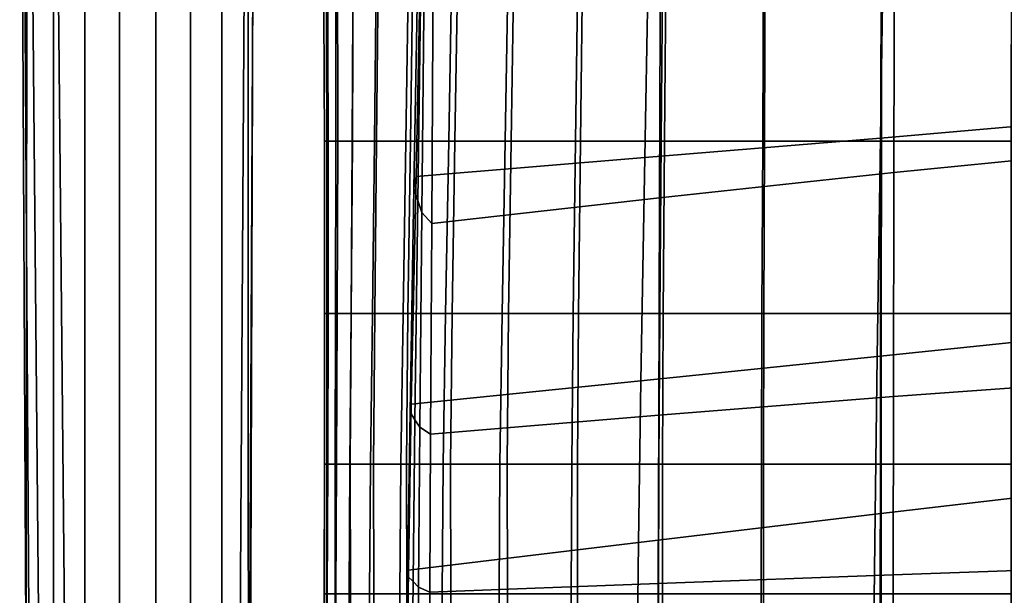
# Model space of a CAD drawing. Extents: x 1.302 to 1.815, y -0.024 to 0.544.
# Drawn here: x 1.311 to 1.386, y 0.044 to 0.088 of the extents above; entities that cross this region are included whole.
import ezdxf

# ---------------------------------------------------------------- set-up
doc = ezdxf.new("R2010")
doc.units = 0
doc.header["$MEASUREMENT"] = 0
doc.layers.get('0').update_dxf_attribs({"linetype": 'CONTINUOUS'})

msp = doc.modelspace()

# ---------------------------------------------------------------- linework, layer by layer
for points in [[(1.318338, 0.032145), (1.315682, 0.031385), (1.315682, 0.158532, 0.32278), (1.318338, 0.159291, 0.32278)], [(1.321086, 0.032145), (1.318338, 0.032145), (1.318338, 0.159291, 0.32278), (1.321086, 0.159291, 0.32278)], [(1.323741, 0.031385), (1.321086, 0.032145), (1.321086, 0.159291, 0.32278), (1.323742, 0.158532, 0.32278)], [(1.315682, 0.031385), (1.313297, 0.029918), (1.313297, 0.157064, 0.32278), (1.315682, 0.158532, 0.32278)], [(1.326126, 0.029918), (1.323741, 0.031385), (1.323742, 0.158532, 0.32278), (1.326126, 0.157064, 0.32278)], [(1.313297, 0.029918), (1.311192, 0.024512, -0.008381), (1.311343, 0.154987, 0.32278), (1.313297, 0.157064, 0.32278)], [(1.328175, 0.02456, -0.008155), (1.326126, 0.029918), (1.326126, 0.157064, 0.32278), (1.32808, 0.154987, 0.32278)], [(1.311192, 0.024512, -0.008381), (1.311542, 0.022596, -0.008006), (1.310712, 0.153008, 0.32278), (1.311343, 0.154987, 0.32278)], [(1.328271, 0.022729, -0.007668), (1.328175, 0.02456, -0.008155), (1.32808, 0.154987, 0.32278), (1.328712, 0.153008, 0.32278)], [(1.311542, 0.022596, -0.008006), (1.311366, 0.006259, -0.00116), (1.310712, 0.133523, 0.32278), (1.310712, 0.153008, 0.32278)], [(1.328102, 0.00652, -0.001315), (1.328271, 0.022729, -0.007668), (1.328712, 0.153008, 0.32278), (1.328712, 0.133523, 0.32278)], [(1.311366, 0.006259, -0.00116), (1.312511, 0.004536, -0.000524), (1.311343, 0.131544, 0.32278), (1.310712, 0.133523, 0.32278)], [(1.3273, 0.004826, -0.000604), (1.328102, 0.00652, -0.001315), (1.328712, 0.133523, 0.32278), (1.32808, 0.131544, 0.32278)], [(1.312511, 0.004536, -0.000524), (1.3145, 0.003104, 0.000067), (1.313297, 0.129467, 0.32278), (1.311343, 0.131544, 0.32278)], [(1.326126, 0.00369, 0.000076), (1.3273, 0.004826, -0.000604), (1.32808, 0.131544, 0.32278), (1.326126, 0.129467, 0.32278)], [(1.3145, 0.003104, 0.000067), (1.315682, 0.002297, 0.000632), (1.315682, 0.127999, 0.32278), (1.313297, 0.129467, 0.32278)], [(1.323741, 0.002248, 0.000564), (1.326126, 0.00369, 0.000076), (1.326126, 0.129467, 0.32278), (1.323742, 0.127999, 0.32278)], [(1.315682, 0.002297, 0.000632), (1.318338, 0.001479, 0.000827), (1.318338, 0.12724, 0.32278), (1.315682, 0.127999, 0.32278)], [(1.321086, 0.001466, 0.000826), (1.323741, 0.002248, 0.000564), (1.323742, 0.127999, 0.32278), (1.321086, 0.12724, 0.32278)], [(1.318338, 0.001479, 0.000827), (1.321086, 0.001466, 0.000826), (1.321086, 0.12724, 0.32278), (1.318338, 0.12724, 0.32278)], [(1.376702, 0.100078, 0.381468), (1.394702, 0.101316, 0.378682), (1.394445, 0.080862, 0.378964), (1.37639, 0.079296, 0.381643)], [(1.376702, 0.100078, 0.381468), (1.37639, 0.079296, 0.381643), (1.358417, 0.077804, 0.384476), (1.358793, 0.098938, 0.38443)], [(1.37745, 0.097114, 0.391018), (1.377415, 0.076665, 0.391225), (1.395393, 0.078437, 0.388465), (1.395393, 0.099199, 0.388134)], [(1.358793, 0.098938, 0.38443), (1.358417, 0.077804, 0.384476), (1.34095, 0.076364, 0.387373), (1.341391, 0.097839, 0.387465)], [(1.341152, 0.0965, 0.389911), (1.341391, 0.097839, 0.387465), (1.34095, 0.076364, 0.387373), (1.34079, 0.075439, 0.389823)], [(1.37745, 0.097114, 0.391018), (1.359608, 0.094838, 0.394068), (1.359535, 0.074728, 0.394141), (1.377415, 0.076665, 0.391225)], [(1.341373, 0.095155, 0.392341), (1.341152, 0.0965, 0.389911), (1.34079, 0.075439, 0.389823), (1.341094, 0.074529, 0.39226)], [(1.341373, 0.095155, 0.392341), (1.341094, 0.074529, 0.39226), (1.341398, 0.073618, 0.394697), (1.341595, 0.09381, 0.394771)], [(1.359608, 0.094838, 0.394068), (1.342265, 0.092559, 0.397059), (1.342149, 0.072782, 0.396995), (1.359535, 0.074728, 0.394141)], [(1.333965, 0.079051, 0.382308), (1.333895, 0.093872, 0.382171), (1.334102, 0.093872, 0.380833), (1.334148, 0.079051, 0.380948)], [(1.333965, 0.079051, 0.382308), (1.334253, 0.079051, 0.383587), (1.334189, 0.093872, 0.38343), (1.333895, 0.093872, 0.382171)], [(1.334148, 0.079051, 0.380948), (1.334102, 0.093872, 0.380833), (1.334842, 0.093872, 0.379627), (1.334838, 0.079051, 0.379721)], [(1.334253, 0.079051, 0.383587), (1.334978, 0.079051, 0.38457), (1.334953, 0.093872, 0.384404), (1.334189, 0.093872, 0.38343)], [(1.336071, 0.079051, 0.378843), (1.334838, 0.079051, 0.379721), (1.334842, 0.093872, 0.379627), (1.336148, 0.093872, 0.378762)], [(1.336102, 0.079051, 0.385043), (1.336154, 0.093872, 0.384882), (1.334953, 0.093872, 0.384404), (1.334978, 0.079051, 0.38457)], [(1.337935, 0.079051, 0.378168), (1.336071, 0.079051, 0.378843), (1.336148, 0.093872, 0.378762), (1.338089, 0.093872, 0.378086)], [(1.337783, 0.079051, 0.385076), (1.337927, 0.093872, 0.384925), (1.336154, 0.093872, 0.384882), (1.336102, 0.079051, 0.385043)], [(1.337783, 0.079051, 0.385076), (1.340178, 0.079051, 0.384739), (1.340402, 0.093872, 0.384592), (1.337927, 0.093872, 0.384925)], [(1.337935, 0.079051, 0.378168), (1.338089, 0.093872, 0.378086), (1.340738, 0.093872, 0.377451), (1.340521, 0.079051, 0.377548)], [(1.340178, 0.079051, 0.384739), (1.343445, 0.079051, 0.384103), (1.343713, 0.093872, 0.383942), (1.340402, 0.093872, 0.384592)], [(1.340521, 0.079051, 0.377548), (1.340738, 0.093872, 0.377451), (1.344163, 0.093872, 0.376708), (1.343915, 0.079051, 0.376837)], [(1.341595, 0.09381, 0.394771), (1.341398, 0.073618, 0.394697), (1.342149, 0.072782, 0.396995), (1.342265, 0.092559, 0.397059)], [(1.34774, 0.079051, 0.383239), (1.347994, 0.093872, 0.383035), (1.343713, 0.093872, 0.383942), (1.343445, 0.079051, 0.384103)], [(1.348207, 0.079051, 0.375891), (1.343915, 0.079051, 0.376837), (1.344163, 0.093872, 0.376708), (1.348436, 0.093872, 0.375707)], [(1.353124, 0.079051, 0.382175), (1.353325, 0.093872, 0.381913), (1.347994, 0.093872, 0.383035), (1.34774, 0.079051, 0.383239)], [(1.353502, 0.079051, 0.374747), (1.348207, 0.079051, 0.375891), (1.348436, 0.093872, 0.375707), (1.353682, 0.093872, 0.374492)], [(1.353124, 0.079051, 0.382175), (1.359658, 0.079051, 0.380941), (1.359788, 0.093872, 0.380617), (1.353325, 0.093872, 0.381913)], [(1.353502, 0.079051, 0.374747), (1.353682, 0.093872, 0.374492), (1.360023, 0.093872, 0.373108), (1.359907, 0.079051, 0.373445)], [(1.359658, 0.079051, 0.380941), (1.367402, 0.079051, 0.379565), (1.367467, 0.093872, 0.379191), (1.359788, 0.093872, 0.380617)], [(1.359907, 0.079051, 0.373445), (1.360023, 0.093872, 0.373108), (1.367584, 0.093872, 0.3716), (1.367526, 0.079051, 0.372025)], [(1.376416, 0.079051, 0.378076), (1.376442, 0.093872, 0.377677), (1.367467, 0.093872, 0.379191), (1.367402, 0.079051, 0.379565)], [(1.376466, 0.079051, 0.370526), (1.367526, 0.079051, 0.372025), (1.367584, 0.093872, 0.3716), (1.376489, 0.093872, 0.370013)], [(1.386369, 0.079051, 0.376535), (1.386376, 0.093872, 0.376122), (1.376442, 0.093872, 0.377677), (1.376416, 0.079051, 0.378076)], [(1.386382, 0.079051, 0.368983), (1.376466, 0.079051, 0.370526), (1.376489, 0.093872, 0.370013), (1.386388, 0.093872, 0.368385)], [(1.37639, 0.079296, 0.381643), (1.394445, 0.080862, 0.378964), (1.394229, 0.064508, 0.379029), (1.37613, 0.062632, 0.381626)], [(1.333965, 0.079051, 0.382308), (1.334148, 0.079051, 0.380948), (1.33415, 0.065906, 0.380902), (1.333979, 0.065906, 0.382316)], [(1.333965, 0.079051, 0.382308), (1.333979, 0.065906, 0.382316), (1.334256, 0.065906, 0.383645), (1.334253, 0.079051, 0.383587)], [(1.334148, 0.079051, 0.380948), (1.334838, 0.079051, 0.379721), (1.334808, 0.065906, 0.379631), (1.33415, 0.065906, 0.380902)], [(1.334253, 0.079051, 0.383587), (1.334256, 0.065906, 0.383645), (1.334945, 0.065906, 0.384663), (1.334978, 0.079051, 0.38457)], [(1.336071, 0.079051, 0.378843), (1.335989, 0.065906, 0.378732), (1.334808, 0.065906, 0.379631), (1.334838, 0.079051, 0.379721)], [(1.336102, 0.079051, 0.385043), (1.334978, 0.079051, 0.38457), (1.334945, 0.065906, 0.384663), (1.336008, 0.065906, 0.38514)], [(1.337935, 0.079051, 0.378168), (1.337797, 0.065906, 0.378058), (1.335989, 0.065906, 0.378732), (1.336071, 0.079051, 0.378843)], [(1.337783, 0.079051, 0.385076), (1.336102, 0.079051, 0.385043), (1.336008, 0.065906, 0.38514), (1.337622, 0.065906, 0.385162)], [(1.337783, 0.079051, 0.385076), (1.337622, 0.065906, 0.385162), (1.339961, 0.065906, 0.384816), (1.340178, 0.079051, 0.384739)], [(1.337935, 0.079051, 0.378168), (1.340521, 0.079051, 0.377548), (1.340335, 0.065906, 0.377462), (1.337797, 0.065906, 0.378058)], [(1.340178, 0.079051, 0.384739), (1.339961, 0.065906, 0.384816), (1.3432, 0.065906, 0.384186), (1.343445, 0.079051, 0.384103)], [(1.340521, 0.079051, 0.377548), (1.343915, 0.079051, 0.376837), (1.343707, 0.065906, 0.376799), (1.340335, 0.065906, 0.377462)], [(1.34774, 0.079051, 0.383239), (1.343445, 0.079051, 0.384103), (1.3432, 0.065906, 0.384186), (1.347515, 0.065906, 0.38336)], [(1.348207, 0.079051, 0.375891), (1.348017, 0.065906, 0.375922), (1.343707, 0.065906, 0.376799), (1.343915, 0.079051, 0.376837)], [(1.353124, 0.079051, 0.382175), (1.34774, 0.079051, 0.383239), (1.347515, 0.065906, 0.38336), (1.352949, 0.065906, 0.382352)], [(1.353502, 0.079051, 0.374747), (1.353354, 0.065906, 0.374863), (1.348017, 0.065906, 0.375922), (1.348207, 0.079051, 0.375891)], [(1.353124, 0.079051, 0.382175), (1.352949, 0.065906, 0.382352), (1.359545, 0.065906, 0.38118), (1.359658, 0.079051, 0.380941)], [(1.353502, 0.079051, 0.374747), (1.359907, 0.079051, 0.373445), (1.359811, 0.065906, 0.373656), (1.353354, 0.065906, 0.374863)], [(1.37639, 0.079296, 0.381643), (1.37613, 0.062632, 0.381626), (1.358107, 0.060788, 0.384356), (1.358417, 0.077804, 0.384476)], [(1.359658, 0.079051, 0.380941), (1.359545, 0.065906, 0.38118), (1.367345, 0.065906, 0.379858), (1.367402, 0.079051, 0.379565)], [(1.359907, 0.079051, 0.373445), (1.367526, 0.079051, 0.372025), (1.367478, 0.065906, 0.372332), (1.359811, 0.065906, 0.373656)], [(1.376416, 0.079051, 0.378076), (1.367402, 0.079051, 0.379565), (1.367345, 0.065906, 0.379858), (1.376393, 0.065906, 0.378404)], [(1.376466, 0.079051, 0.370526), (1.376447, 0.065906, 0.370925), (1.367478, 0.065906, 0.372332), (1.367526, 0.079051, 0.372025)], [(1.386369, 0.079051, 0.376535), (1.376416, 0.079051, 0.378076), (1.376393, 0.065906, 0.378404), (1.386364, 0.065906, 0.376883)], [(1.386382, 0.079051, 0.368983), (1.386377, 0.065906, 0.369464), (1.376447, 0.065906, 0.370925), (1.376466, 0.079051, 0.370526)], [(1.377415, 0.076665, 0.391225), (1.377385, 0.05957, 0.391144), (1.395388, 0.060879, 0.388451), (1.395393, 0.078437, 0.388465)], [(1.358417, 0.077804, 0.384476), (1.358107, 0.060788, 0.384356), (1.340589, 0.058992, 0.387143), (1.34095, 0.076364, 0.387373)], [(1.377415, 0.076665, 0.391225), (1.359535, 0.074728, 0.394141), (1.359475, 0.058147, 0.393989), (1.377385, 0.05957, 0.391144)], [(1.34079, 0.075439, 0.389823), (1.34095, 0.076364, 0.387373), (1.340589, 0.058992, 0.387143), (1.340494, 0.058387, 0.389592)], [(1.341094, 0.074529, 0.39226), (1.34079, 0.075439, 0.389823), (1.340494, 0.058387, 0.389592), (1.340867, 0.057813, 0.392031)], [(1.341094, 0.074529, 0.39226), (1.340867, 0.057813, 0.392031), (1.341239, 0.05724, 0.394471), (1.341398, 0.073618, 0.394697)], [(1.359535, 0.074728, 0.394141), (1.342149, 0.072782, 0.396995), (1.342058, 0.056719, 0.396774), (1.359475, 0.058147, 0.393989)], [(1.341398, 0.073618, 0.394697), (1.341239, 0.05724, 0.394471), (1.342058, 0.056719, 0.396774), (1.342149, 0.072782, 0.396995)], [(1.333979, 0.065906, 0.382316), (1.33415, 0.065906, 0.380902), (1.334134, 0.054409, 0.380606), (1.33396, 0.054409, 0.382092)], [(1.333979, 0.065906, 0.382316), (1.33396, 0.054409, 0.382092), (1.334222, 0.054409, 0.383492), (1.334256, 0.065906, 0.383645)], [(1.33415, 0.065906, 0.380902), (1.334808, 0.065906, 0.379631), (1.334781, 0.054409, 0.379278), (1.334134, 0.054409, 0.380606)], [(1.334256, 0.065906, 0.383645), (1.334222, 0.054409, 0.383492), (1.334885, 0.054409, 0.384561), (1.334945, 0.065906, 0.384663)], [(1.335989, 0.065906, 0.378732), (1.335937, 0.054409, 0.378354), (1.334781, 0.054409, 0.379278), (1.334808, 0.065906, 0.379631)], [(1.336008, 0.065906, 0.38514), (1.334945, 0.065906, 0.384663), (1.334885, 0.054409, 0.384561), (1.33591, 0.054409, 0.385053)], [(1.337622, 0.065906, 0.385162), (1.336008, 0.065906, 0.38514), (1.33591, 0.054409, 0.385053), (1.337485, 0.054409, 0.38507)], [(1.337797, 0.065906, 0.378058), (1.337715, 0.054409, 0.377684), (1.335937, 0.054409, 0.378354), (1.335989, 0.065906, 0.378732)], [(1.337622, 0.065906, 0.385162), (1.337485, 0.054409, 0.38507), (1.339794, 0.054409, 0.384716), (1.339961, 0.065906, 0.384816)], [(1.337797, 0.065906, 0.378058), (1.340335, 0.065906, 0.377462), (1.340228, 0.054409, 0.377121), (1.337715, 0.054409, 0.377684)], [(1.339961, 0.065906, 0.384816), (1.339794, 0.054409, 0.384716), (1.343023, 0.054409, 0.384093), (1.3432, 0.065906, 0.384186)], [(1.340335, 0.065906, 0.377462), (1.343707, 0.065906, 0.376799), (1.343588, 0.054409, 0.376516), (1.340228, 0.054409, 0.377121)], [(1.347515, 0.065906, 0.38336), (1.3432, 0.065906, 0.384186), (1.343023, 0.054409, 0.384093), (1.347356, 0.054409, 0.383302)], [(1.348017, 0.065906, 0.375922), (1.347908, 0.054409, 0.375719), (1.343588, 0.054409, 0.376516), (1.343707, 0.065906, 0.376799)], [(1.352949, 0.065906, 0.382352), (1.347515, 0.065906, 0.38336), (1.347356, 0.054409, 0.383302), (1.352827, 0.054409, 0.382349)], [(1.353354, 0.065906, 0.374863), (1.35327, 0.054409, 0.374756), (1.347908, 0.054409, 0.375719), (1.348017, 0.065906, 0.375922)], [(1.352949, 0.065906, 0.382352), (1.352827, 0.054409, 0.382349), (1.359466, 0.054409, 0.381238), (1.359545, 0.065906, 0.38118)], [(1.353354, 0.065906, 0.374863), (1.359811, 0.065906, 0.373656), (1.359756, 0.054409, 0.373648), (1.35327, 0.054409, 0.374756)], [(1.359545, 0.065906, 0.38118), (1.359466, 0.054409, 0.381238), (1.367306, 0.054409, 0.379974), (1.367345, 0.065906, 0.379858)], [(1.359811, 0.065906, 0.373656), (1.367478, 0.065906, 0.372332), (1.367451, 0.054409, 0.37242), (1.359756, 0.054409, 0.373648)], [(1.376393, 0.065906, 0.378404), (1.367345, 0.065906, 0.379858), (1.367306, 0.054409, 0.379974), (1.376378, 0.054409, 0.37856)], [(1.376447, 0.065906, 0.370925), (1.376436, 0.054409, 0.371096), (1.367451, 0.054409, 0.37242), (1.367478, 0.065906, 0.372332)], [(1.386364, 0.065906, 0.376883), (1.376393, 0.065906, 0.378404), (1.376378, 0.054409, 0.37856), (1.38636, 0.054409, 0.377069)], [(1.386377, 0.065906, 0.369464), (1.386374, 0.054409, 0.369704), (1.376436, 0.054409, 0.371096), (1.376447, 0.065906, 0.370925)], [(1.375971, 0.050603, 0.381363), (1.37613, 0.062632, 0.381626), (1.394229, 0.064508, 0.379029), (1.394098, 0.052714, 0.378824)], [(1.375971, 0.050603, 0.381363), (1.357916, 0.048458, 0.384024), (1.358107, 0.060788, 0.384356), (1.37613, 0.062632, 0.381626)], [(1.377358, 0.045987, 0.390674), (1.395378, 0.046628, 0.387968), (1.395388, 0.060879, 0.388451), (1.377385, 0.05957, 0.391144)], [(1.357916, 0.048458, 0.384024), (1.340366, 0.046342, 0.386737), (1.340589, 0.058992, 0.387143), (1.358107, 0.060788, 0.384356)], [(1.377358, 0.045987, 0.390674), (1.377385, 0.05957, 0.391144), (1.359475, 0.058147, 0.393989), (1.359429, 0.045316, 0.393538)], [(1.340309, 0.045881, 0.389179), (1.340494, 0.058387, 0.389592), (1.340589, 0.058992, 0.387143), (1.340366, 0.046342, 0.386737)], [(1.340721, 0.045465, 0.391614), (1.340867, 0.057813, 0.392031), (1.340494, 0.058387, 0.389592), (1.340309, 0.045881, 0.389179)], [(1.359429, 0.045316, 0.393538), (1.359475, 0.058147, 0.393989), (1.342058, 0.056719, 0.396774), (1.341992, 0.04466, 0.396346)], [(1.340721, 0.045465, 0.391614), (1.341134, 0.045048, 0.394048), (1.341239, 0.05724, 0.394471), (1.340867, 0.057813, 0.392031)], [(1.341134, 0.045048, 0.394048), (1.341992, 0.04466, 0.396346), (1.342058, 0.056719, 0.396774), (1.341239, 0.05724, 0.394471)], [(1.333932, 0.044531, 0.381535), (1.33396, 0.054409, 0.382092), (1.334134, 0.054409, 0.380606), (1.334122, 0.044531, 0.37997)], [(1.333932, 0.044531, 0.381535), (1.334179, 0.044531, 0.383014), (1.334222, 0.054409, 0.383492), (1.33396, 0.054409, 0.382092)], [(1.334122, 0.044531, 0.37997), (1.334134, 0.054409, 0.380606), (1.334781, 0.054409, 0.379278), (1.334782, 0.044531, 0.378583)], [(1.334179, 0.044531, 0.383014), (1.334827, 0.044531, 0.384144), (1.334885, 0.054409, 0.384561), (1.334222, 0.054409, 0.383492)], [(1.335947, 0.044531, 0.377634), (1.334782, 0.044531, 0.378583), (1.334781, 0.054409, 0.379278), (1.335937, 0.054409, 0.378354)], [(1.335843, 0.044531, 0.384663), (1.33591, 0.054409, 0.385053), (1.334885, 0.054409, 0.384561), (1.334827, 0.044531, 0.384144)], [(1.337412, 0.044531, 0.384688), (1.337485, 0.054409, 0.38507), (1.33591, 0.054409, 0.385053), (1.335843, 0.044531, 0.384663)], [(1.33773, 0.044531, 0.376974), (1.335947, 0.044531, 0.377634), (1.335937, 0.054409, 0.378354), (1.337715, 0.054409, 0.377684)], [(1.337412, 0.044531, 0.384688), (1.339721, 0.044531, 0.384336), (1.339794, 0.054409, 0.384716), (1.337485, 0.054409, 0.38507)], [(1.33773, 0.044531, 0.376974), (1.337715, 0.054409, 0.377684), (1.340228, 0.054409, 0.377121), (1.340245, 0.044531, 0.376449)], [(1.339721, 0.044531, 0.384336), (1.342955, 0.044531, 0.383725), (1.343023, 0.054409, 0.384093), (1.339794, 0.054409, 0.384716)], [(1.340245, 0.044531, 0.376449), (1.340228, 0.054409, 0.377121), (1.343588, 0.054409, 0.376516), (1.343604, 0.044531, 0.375909)], [(1.3473, 0.044531, 0.382971), (1.347356, 0.054409, 0.383302), (1.343023, 0.054409, 0.384093), (1.342955, 0.044531, 0.383725)], [(1.347921, 0.044531, 0.375201), (1.343604, 0.044531, 0.375909), (1.343588, 0.054409, 0.376516), (1.347908, 0.054409, 0.375719)], [(1.352786, 0.044531, 0.382071), (1.352827, 0.054409, 0.382349), (1.347356, 0.054409, 0.383302), (1.3473, 0.044531, 0.382971)], [(1.35328, 0.044531, 0.374337), (1.347921, 0.044531, 0.375201), (1.347908, 0.054409, 0.375719), (1.35327, 0.054409, 0.374756)], [(1.352786, 0.044531, 0.382071), (1.35944, 0.044531, 0.38102), (1.359466, 0.054409, 0.381238), (1.352827, 0.054409, 0.382349)], [(1.35328, 0.044531, 0.374337), (1.35327, 0.054409, 0.374756), (1.359756, 0.054409, 0.373648), (1.359763, 0.044531, 0.373329)], [(1.35944, 0.044531, 0.38102), (1.367293, 0.044531, 0.379814), (1.367306, 0.054409, 0.379974), (1.359466, 0.054409, 0.381238)], [(1.359763, 0.044531, 0.373329), (1.359756, 0.054409, 0.373648), (1.367451, 0.054409, 0.37242), (1.367454, 0.044531, 0.372188)], [(1.376372, 0.044531, 0.378449), (1.376378, 0.054409, 0.37856), (1.367306, 0.054409, 0.379974), (1.367293, 0.044531, 0.379814)], [(1.376437, 0.044531, 0.370927), (1.367454, 0.044531, 0.372188), (1.367451, 0.054409, 0.37242), (1.376436, 0.054409, 0.371096)], [(1.386359, 0.044531, 0.376994), (1.38636, 0.054409, 0.377069), (1.376378, 0.054409, 0.37856), (1.376372, 0.044531, 0.378449)], [(1.386375, 0.044531, 0.369578), (1.376437, 0.044531, 0.370927), (1.376436, 0.054409, 0.371096), (1.386374, 0.054409, 0.369704)], [(1.375886, 0.042027, 0.380882), (1.375971, 0.050603, 0.381363), (1.394098, 0.052714, 0.378824), (1.394028, 0.044309, 0.378391)], [(1.375886, 0.042027, 0.380882), (1.357813, 0.039638, 0.383485), (1.357916, 0.048458, 0.384024), (1.375971, 0.050603, 0.381363)], [(1.357813, 0.039638, 0.383485), (1.340245, 0.037247, 0.386138), (1.340366, 0.046342, 0.386737), (1.357916, 0.048458, 0.384024)], [(1.377331, 0.035218, 0.389859), (1.395361, 0.035109, 0.387088), (1.395378, 0.046628, 0.387968), (1.377358, 0.045987, 0.390674)], [(1.340205, 0.036801, 0.388567), (1.340309, 0.045881, 0.389179), (1.340366, 0.046342, 0.386737), (1.340245, 0.037247, 0.386138)], [(1.340636, 0.036407, 0.39099), (1.340721, 0.045465, 0.391614), (1.340309, 0.045881, 0.389179), (1.340205, 0.036801, 0.388567)], [(1.377331, 0.035218, 0.389859), (1.377358, 0.045987, 0.390674), (1.359429, 0.045316, 0.393538), (1.359392, 0.035401, 0.392805)], [(1.340636, 0.036407, 0.39099), (1.341067, 0.036014, 0.393413), (1.341134, 0.045048, 0.394048), (1.340721, 0.045465, 0.391614)], [(1.359392, 0.035401, 0.392805), (1.359429, 0.045316, 0.393538), (1.341992, 0.04466, 0.396346), (1.341943, 0.035624, 0.395698)], [(1.333899, 0.036114, 0.380734), (1.333932, 0.044531, 0.381535), (1.334122, 0.044531, 0.37997), (1.33411, 0.036114, 0.379093)], [(1.333899, 0.036114, 0.380734), (1.334133, 0.036114, 0.38229), (1.334179, 0.044531, 0.383014), (1.333932, 0.044531, 0.381535)], [(1.33411, 0.036114, 0.379093), (1.334122, 0.044531, 0.37997), (1.334782, 0.044531, 0.378583), (1.334796, 0.036114, 0.377647)], [(1.334133, 0.036114, 0.38229), (1.334779, 0.036114, 0.383483), (1.334827, 0.044531, 0.384144), (1.334179, 0.044531, 0.383014)], [(1.335807, 0.036114, 0.384033), (1.335843, 0.044531, 0.384663), (1.334827, 0.044531, 0.384144), (1.334779, 0.036114, 0.383483)], [(1.335988, 0.036114, 0.376673), (1.334796, 0.036114, 0.377647), (1.334782, 0.044531, 0.378583), (1.335947, 0.044531, 0.377634)], [(1.337395, 0.036114, 0.38407), (1.337412, 0.044531, 0.384688), (1.335843, 0.044531, 0.384663), (1.335807, 0.036114, 0.384033)], [(1.337797, 0.036114, 0.376018), (1.335988, 0.036114, 0.376673), (1.335947, 0.044531, 0.377634), (1.33773, 0.044531, 0.376974)], [(1.337395, 0.036114, 0.38407), (1.339724, 0.036114, 0.383725), (1.339721, 0.044531, 0.384336), (1.337412, 0.044531, 0.384688)], [(1.337797, 0.036114, 0.376018), (1.33773, 0.044531, 0.376974), (1.340245, 0.044531, 0.376449), (1.34033, 0.036114, 0.375529)], [(1.339724, 0.036114, 0.383725), (1.342974, 0.036114, 0.383127), (1.342955, 0.044531, 0.383725), (1.339721, 0.044531, 0.384336)], [(1.34033, 0.036114, 0.375529), (1.340245, 0.044531, 0.376449), (1.343604, 0.044531, 0.375909), (1.343696, 0.036114, 0.375051)], [(1.341067, 0.036014, 0.393413), (1.341943, 0.035624, 0.395698), (1.341992, 0.04466, 0.396346), (1.341134, 0.045048, 0.394048)], [(1.347324, 0.036114, 0.382406), (1.3473, 0.044531, 0.382971), (1.342955, 0.044531, 0.383725), (1.342974, 0.036114, 0.383127)], [(1.348004, 0.036114, 0.37443), (1.343696, 0.036114, 0.375051), (1.343604, 0.044531, 0.375909), (1.347921, 0.044531, 0.375201)], [(1.352807, 0.036114, 0.381552), (1.352786, 0.044531, 0.382071), (1.3473, 0.044531, 0.382971), (1.347324, 0.036114, 0.382406)], [(1.353343, 0.036114, 0.373665), (1.348004, 0.036114, 0.37443), (1.347921, 0.044531, 0.375201), (1.35328, 0.044531, 0.374337)], [(1.352807, 0.036114, 0.381552), (1.359455, 0.036113, 0.380553), (1.35944, 0.044531, 0.38102), (1.352786, 0.044531, 0.382071)], [(1.353343, 0.036114, 0.373665), (1.35328, 0.044531, 0.374337), (1.359763, 0.044531, 0.373329), (1.359804, 0.036113, 0.372752)], [(1.359455, 0.036113, 0.380553), (1.3673, 0.036111, 0.3794), (1.367293, 0.044531, 0.379814), (1.35944, 0.044531, 0.38102)], [(1.359804, 0.036113, 0.372752), (1.359763, 0.044531, 0.373329), (1.367454, 0.044531, 0.372188), (1.367475, 0.036111, 0.371689)], [(1.376375, 0.036108, 0.378082), (1.376372, 0.044531, 0.378449), (1.367293, 0.044531, 0.379814), (1.3673, 0.036111, 0.3794)], [(1.376445, 0.036108, 0.370473), (1.367475, 0.036111, 0.371689), (1.367454, 0.044531, 0.372188), (1.376437, 0.044531, 0.370927)], [(1.386359, 0.036104, 0.376665), (1.386359, 0.044531, 0.376994), (1.376372, 0.044531, 0.378449), (1.376375, 0.036108, 0.378082)], [(1.386377, 0.036104, 0.369145), (1.376445, 0.036108, 0.370473), (1.376437, 0.044531, 0.370927), (1.386375, 0.044531, 0.369578)]]:
    msp.add_3dface(points)

doc.saveas('drawing.dxf')
